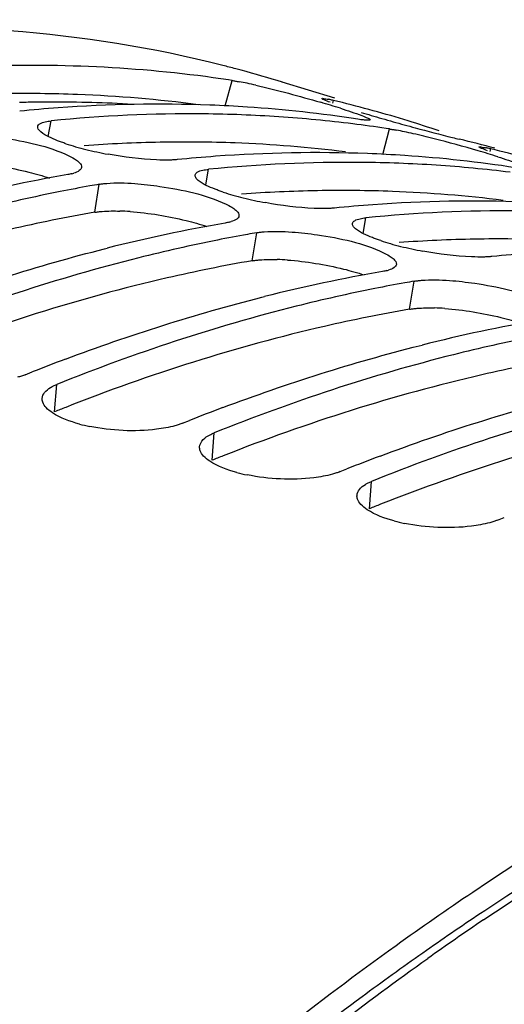
# Model space of a CAD drawing. Units: millimetres. Extents: x 0 to 594, y 0 to 420.
# Drawn here: x 112 to 115, y 126 to 132 of the extents above; entities that cross this region are included whole.
import ezdxf

# ---------------------------------------------------------------- set-up
doc = ezdxf.new("R2010")
doc.units = ezdxf.units.MM
doc.header["$LTSCALE"] = 32.67
doc.layers.get('0').update_dxf_attribs({"linetype": 'CONTINUOUS'})
doc.layers.add('AXES', color=7, linetype='CONTINUOUS')

msp = doc.modelspace()

# ---------------------------------------------------------------- linework, layer by layer
at = {"color": 9, "linetype": 'CONTINUOUS'}
for p, q in [((113.588276, 131.171626), (113.629846, 131.32921)), ((114.252317, 131.188603), (114.257228, 131.205597)), ((112.493192, 130.982441), (112.511004, 131.079239)), ((114.561884, 130.871679), (114.603454, 131.029263)), ((115.225925, 130.888656), (115.230836, 130.90565)), ((113.4668, 130.682494), (113.484611, 130.779292)), ((112.78129, 130.513413), (112.808852, 130.686804)), ((114.440407, 130.382547), (114.458219, 130.479345)), ((113.754898, 130.213466), (113.78246, 130.386857)), ((114.728506, 129.913519), (114.756068, 130.08691)), ((112.532484, 129.278816), (112.54547, 129.447995)), ((113.506091, 128.978869), (113.519078, 129.148048)), ((114.479699, 128.678922), (114.492685, 128.848101))]:
    msp.add_line(p, q, dxfattribs=at)
at = {"color": 7, "linetype": 'CONTINUOUS'}
for p, q in [((113.629846, 131.32921), (113.608743, 131.33244)), ((113.941898, 131.318412), (113.909048, 131.328459)), ((114.264672, 131.219038), (113.940289, 131.318973)), ((114.184971, 131.217052), (114.184892, 131.217647)), ((114.50251, 131.142269), (114.476891, 131.14929)), ((114.603454, 131.029263), (114.582351, 131.032492)), ((115.158579, 130.917105), (115.158499, 130.9177)), ((112.840977, 130.287413), (112.85798, 130.291697)), ((113.814584, 129.987466), (113.831587, 129.991749)), ((114.788192, 129.687519), (114.805195, 129.691802)), ((112.350748, 129.507984), (112.393136, 129.524898)), ((113.324356, 129.208037), (113.366744, 129.224951)), ((114.297964, 128.90809), (114.340351, 128.925004)), ((115.271571, 128.608143), (115.313959, 128.625057)), ((115.185298, 126.13374), (115.212989, 126.152412))]:
    msp.add_line(p, q, dxfattribs=at)
at = {"color": 3, "linetype": 'CONTINUOUS'}
msp.add_line((115.192875, 126.19089), (115.16686, 126.173544), dxfattribs=at)
at = {"color": 7, "linetype": 'CONTINUOUS'}
for centre, radius, start, end in [((111.688946, 124.009621), 7.648158, 75.1171533, 75.7448901), ((111.691495, 124.019146), 7.638298, 73.1228657, 75.1172751), ((113.229686, 128.989043), 2.374423, 78.0152252, 79.232486), ((112.97747, 127.795547), 3.594277, 77.1415741, 78.032969), ((114.006192, 130.18293), 1.052997, 76.8415265, 78.0597855), ((113.89015, 129.680745), 1.568414, 76.4647306, 76.8899353), ((112.469547, 123.774965), 7.64265, 74.7726262, 76.4727065), ((113.202977, 122.232038), 8.951216, 94.1548841, 95.6849641), ((113.176452, 122.668889), 8.513593, 87.8661602, 94.1898504), ((113.184493, 123.039535), 8.142907, 86.1966812, 87.8255956), ((113.19995, 123.247953), 7.933923, 81.2365032, 86.2082213), ((112.386808, 125.051129), 6.398788, 72.5937869, 73.74274), ((113.376692, 122.440227), 8.682278, 89.4802923, 95.7223263), ((113.374244, 122.847677), 8.274869, 87.8258469, 89.4377559), ((113.379215, 122.979545), 8.142907, 86.1966812, 87.8255956), ((113.390735, 123.143507), 7.978543, 82.89951, 86.201131), ((116.928986, 139.395815), 8.634099, 253.1621647, 253.5997438), ((117.630415, 141.776569), 11.116031, 253.5961664, 253.9513428), ((112.473422, 123.789302), 7.627799, 72.8769163, 74.5728913), ((118.189777, 143.719336), 13.137721, 253.9492591, 254.2641665), ((113.406774, 123.278981), 7.842125, 81.378552, 82.8934403), ((118.482505, 144.755401), 14.214346, 254.2610471, 254.8309216), ((112.473949, 123.791129), 7.625898, 71.3696402, 72.8766565), ((117.816789, 142.250807), 11.622827, 254.767568, 255.941596), ((114.203294, 128.689096), 2.374423, 78.0152252, 79.232486), ((113.951078, 127.4956), 3.594277, 77.1415741, 78.032969), ((113.554104, 125.767013), 5.367861, 75.7072047, 77.1166655), ((112.940307, 123.353351), 7.858345, 73.6553458, 75.7150785), ((116.310725, 136.253262), 5.439079, 255.9846508, 256.4470989), ((113.248433, 123.535008), 7.64265, 74.7726262, 76.4727065), ((113.040292, 132.253712), 1.386983, 251.5886202, 254.1655556), ((113.169029, 132.705155), 1.856424, 254.1448225, 256.1767513), ((113.291724, 133.207337), 2.373376, 256.19712, 259.5989892), ((114.9798, 129.882983), 1.052997, 76.8415265, 78.0597855), ((114.863758, 129.380798), 1.568414, 76.4647306, 76.8899353), ((113.443155, 123.475018), 7.64265, 74.7726262, 76.4727065), ((114.176585, 121.932091), 8.951216, 94.1548841, 95.6849641), ((114.15006, 122.368942), 8.513593, 87.8661602, 94.1898504), ((114.158101, 122.739588), 8.142907, 86.1966812, 87.8255956), ((114.173557, 122.948006), 7.933923, 81.2365032, 86.2082213), ((113.360416, 124.751181), 6.398788, 72.5937869, 73.74274), ((114.350299, 122.14028), 8.682278, 89.4802923, 95.7223263), ((114.347852, 122.54773), 8.274869, 87.8258469, 89.4377559), ((114.352822, 122.679598), 8.142907, 86.1966812, 87.8255956), ((114.364343, 122.843559), 7.978543, 82.89951, 86.201131), ((114.348479, 120.795349), 10.101446, 99.8862731, 104.1189671), ((112.580799, 130.983111), 0.238304, 284.1333963, 287.1119015), ((114.497618, 120.973679), 9.858844, 100.2044206, 101.2962412), ((114.473946, 121.103559), 9.726825, 99.8567674, 100.2027215), ((114.0139, 131.953765), 1.386983, 251.5886202, 254.1655556), ((114.142637, 132.405208), 1.856424, 254.1448225, 256.1767513), ((114.265332, 132.90739), 2.373376, 256.19712, 259.5989892), ((115.150192, 121.632144), 8.951216, 94.1548841, 95.6849641), ((115.123667, 122.068995), 8.513593, 87.8661602, 94.1898504), ((115.323907, 121.840333), 8.682278, 89.4802923, 95.7223263), ((115.322087, 120.495402), 10.101446, 99.8862731, 104.1189671), ((113.554407, 130.683164), 0.238304, 284.1333963, 287.1119015), ((115.471226, 120.673732), 9.858844, 100.2044206, 101.2962412), ((115.447553, 120.803612), 9.726825, 99.8567674, 100.2027215), ((114.987508, 131.653818), 1.386983, 251.5886202, 254.1655556), ((115.116245, 132.105261), 1.856424, 254.1448225, 256.1767513), ((115.23894, 132.607442), 2.373376, 256.19712, 259.5989892), ((116.1238, 121.332197), 8.951216, 94.1548841, 95.6849641), ((116.295694, 120.195455), 10.101446, 99.8862731, 104.1189671), ((114.528014, 130.383217), 0.238304, 284.1333963, 287.1119015), ((116.444834, 120.373785), 9.858844, 100.2044206, 101.2962412), ((116.421161, 120.503665), 9.726825, 99.8567674, 100.2027215), ((117.269302, 119.895508), 10.101446, 99.8862731, 104.1189671), ((116.962757, 118.01364), 12.385092, 110.6293543, 111.6515777), ((117.936364, 117.713693), 12.385092, 110.6293543, 111.6515777), ((112.955624, 130.217031), 1.049362, 255.0876888, 258.6693192), ((118.909972, 117.413746), 12.385092, 110.6293543, 111.6515777), ((113.929231, 129.917084), 1.049362, 255.0876888, 258.6693192), ((114.902839, 129.617137), 1.049362, 255.0876888, 258.6693192), ((125.454229, 110.937714), 18.340397, 124.04942, 125.3602504)]:
    msp.add_arc(centre, radius, start, end, dxfattribs=at)
at = {"color": 3, "linetype": 'CONTINUOUS'}
for centre, radius, start, end in [((112.36154, 122.883052), 8.365161, 89.4379873, 91.0308821), ((112.362927, 123.027898), 8.220309, 87.8258469, 89.4377559), ((112.374626, 123.278659), 7.969285, 82.4555998, 87.8415001), ((113.340953, 122.332439), 8.615892, 91.0394957, 94.1624686), ((113.335147, 122.583105), 8.365161, 89.4379873, 91.0308821), ((113.336535, 122.727951), 8.220309, 87.8258469, 89.4377559), ((113.347389, 122.96569), 7.982329, 82.9099381, 87.8389591), ((114.314561, 122.032492), 8.615892, 91.0394957, 94.1624686), ((114.308755, 122.283158), 8.365161, 89.4379873, 91.0308821), ((114.310143, 122.428003), 8.220309, 87.8258469, 89.4377559), ((114.320996, 122.665743), 7.982329, 82.9099381, 87.8389591), ((112.888671, 128.982096), 1.539636, 85.8994666, 88.2604073), ((115.288169, 121.732544), 8.615892, 91.0394957, 94.1624686), ((115.282363, 121.983211), 8.365161, 89.4379873, 91.0308821), ((113.862279, 128.682149), 1.539636, 85.8994666, 88.2604073), ((114.835886, 128.382202), 1.539636, 85.8994666, 88.2604073), ((117.176351, 117.702065), 12.473439, 111.5191017, 111.8575631), ((118.149958, 117.402118), 12.473439, 111.5191017, 111.8575631), ((119.123566, 117.102171), 12.473439, 111.5191017, 111.8575631), ((125.273387, 111.047646), 18.19161, 123.7492785, 125.1131458)]:
    msp.add_arc(centre, radius, start, end, dxfattribs=at)
at = {"color": 7, "linetype": 'CONTINUOUS'}
for points, knots in [([(113.572227, 131.422284), (112.70943, 131.641489), (110.81524, 131.77496), (108.98682, 131.31383), (108.081755, 130.969637)], [0, 0, 0, 0, 0.47898944, 1, 1, 1, 1]), ([(113.608743, 131.33244), (113.099475, 131.409666), (112.403077, 131.445103), (111.713065, 131.396665), (111.537396, 131.379186)], [0, 0, 0, 0, 0.74475129, 1, 1, 1, 1]), ([(113.629846, 131.32921), (113.636729, 131.328147), (113.65123, 131.32574), (113.665688, 131.323098), (113.673286, 131.32166)], [0, 0, 0, 0, 0.4738975, 1, 1, 1, 1]), ([(114.184892, 131.217647), (114.18584, 131.220984), (114.205107, 131.214912), (114.214518, 131.215148), (114.224048, 131.213144)], [0, 0, 0, 0, 0.2626532, 1, 1, 1, 1]), ([(114.236129, 131.194342), (114.223624, 131.198908), (114.208419, 131.206984), (114.187253, 131.212169), (114.184971, 131.217052)], [0, 0, 0, 0, 0.71182684, 1, 1, 1, 1]), ([(114.442717, 131.084616), (114.437457, 131.085207), (114.426114, 131.08665), (114.414801, 131.088315), (114.408732, 131.089252)], [0, 0, 0, 0, 0.46288006, 1, 1, 1, 1]), ([(114.433051, 131.112159), (114.44612, 131.107166), (114.458424, 131.100273), (114.484767, 131.090706), (114.483431, 131.085751)], [0, 0, 0, 0, 0.73163638, 1, 1, 1, 1]), ([(114.483431, 131.085751), (114.482438, 131.082067), (114.463163, 131.083408), (114.452568, 131.083508), (114.442717, 131.084616)], [0, 0, 0, 0, 0.27790211, 1, 1, 1, 1]), ([(112.447256, 131.010785), (112.441143, 131.015862), (112.431173, 131.024947), (112.426736, 131.038857), (112.427681, 131.044147)], [0, 0, 0, 0, 0.59654758, 1, 1, 1, 1]), ([(112.427681, 131.044147), (112.428961, 131.051309), (112.444695, 131.066289), (112.463135, 131.070954), (112.474717, 131.073594)], [0, 0, 0, 0, 0.37980491, 1, 1, 1, 1]), ([(112.474717, 131.073594), (112.480312, 131.074869), (112.492366, 131.077099), (112.504527, 131.078595), (112.511004, 131.079239)], [0, 0, 0, 0, 0.46852996, 1, 1, 1, 1]), ([(114.603454, 131.029263), (114.610337, 131.0282), (114.624837, 131.025793), (114.639296, 131.023151), (114.646894, 131.021713)], [0, 0, 0, 0, 0.4738975, 1, 1, 1, 1]), ([(112.054419, 130.991245), (112.106607, 130.987557), (112.298192, 130.963873), (112.491972, 130.924363), (112.619273, 130.863356)], [0, 0, 0, 0, 0.27040468, 1, 1, 1, 1]), ([(112.602231, 130.937723), (112.593369, 130.940684), (112.576237, 130.946626), (112.559264, 130.95301), (112.551086, 130.956225)], [0, 0, 0, 0, 0.51534199, 1, 1, 1, 1]), ([(115.158499, 130.9177), (115.159448, 130.921037), (115.178715, 130.914965), (115.188126, 130.915201), (115.197655, 130.913197)], [0, 0, 0, 0, 0.2626532, 1, 1, 1, 1]), ([(115.209736, 130.894395), (115.197232, 130.898961), (115.182027, 130.907037), (115.16086, 130.912222), (115.158579, 130.917105)], [0, 0, 0, 0, 0.71182684, 1, 1, 1, 1]), ([(112.619273, 130.863356), (112.63121, 130.857635), (112.652213, 130.846627), (112.671897, 130.833193), (112.679777, 130.826317)], [0, 0, 0, 0, 0.55864442, 1, 1, 1, 1]), ([(113.244148, 130.836549), (113.217275, 130.835812), (113.089532, 130.838058), (112.962354, 130.854663), (112.863243, 130.872959)], [0, 0, 0, 0, 0.2105718, 1, 1, 1, 1]), ([(113.28989, 130.839282), (113.28265, 130.838561), (113.267413, 130.837399), (113.252146, 130.836769), (113.244148, 130.836549)], [0, 0, 0, 0, 0.47625004, 1, 1, 1, 1]), ([(112.698989, 130.790838), (112.697683, 130.782902), (112.682319, 130.76585), (112.662894, 130.759059), (112.650917, 130.755356)], [0, 0, 0, 0, 0.3908184, 1, 1, 1, 1]), ([(112.679777, 130.826317), (112.68588, 130.820991), (112.695957, 130.811062), (112.699927, 130.796543), (112.698989, 130.790838)], [0, 0, 0, 0, 0.58351804, 1, 1, 1, 1]), ([(113.448325, 130.773647), (113.453919, 130.774922), (113.465973, 130.777151), (113.478134, 130.778648), (113.484611, 130.779292)], [0, 0, 0, 0, 0.46852996, 1, 1, 1, 1]), ([(112.638988, 130.752021), (112.635036, 130.751021), (112.626779, 130.749128), (112.618458, 130.747545), (112.614131, 130.746793)], [0, 0, 0, 0, 0.48138205, 1, 1, 1, 1]), ([(113.420864, 130.710838), (113.414751, 130.715914), (113.40478, 130.725), (113.400343, 130.73891), (113.401289, 130.7442)], [0, 0, 0, 0, 0.59654758, 1, 1, 1, 1]), ([(113.401289, 130.7442), (113.402568, 130.751362), (113.418302, 130.766342), (113.436742, 130.771007), (113.448325, 130.773647)], [0, 0, 0, 0, 0.37980491, 1, 1, 1, 1]), ([(112.808852, 130.686804), (112.816161, 130.688074), (112.831543, 130.690284), (112.847006, 130.691804), (112.855094, 130.692454)], [0, 0, 0, 0, 0.47758976, 1, 1, 1, 1]), ([(113.028026, 130.691298), (113.080215, 130.68761), (113.2718, 130.663926), (113.46558, 130.624416), (113.59288, 130.563409)], [0, 0, 0, 0, 0.27040468, 1, 1, 1, 1]), ([(113.575839, 130.637776), (113.566976, 130.640737), (113.549845, 130.646679), (113.532871, 130.653063), (113.524693, 130.656278)], [0, 0, 0, 0, 0.51534199, 1, 1, 1, 1]), ([(112.56645, 130.641533), (112.403117, 130.608912), (111.733992, 130.457751), (111.080184, 130.241206), (110.598254, 130.047889)], [0, 0, 0, 0, 0.24286224, 1, 1, 1, 1]), ([(113.59288, 130.563409), (113.604818, 130.557688), (113.625821, 130.54668), (113.645505, 130.533246), (113.653384, 130.52637)], [0, 0, 0, 0, 0.55864442, 1, 1, 1, 1]), ([(114.217756, 130.536602), (114.190882, 130.535865), (114.06314, 130.538111), (113.935962, 130.554716), (113.836851, 130.573012)], [0, 0, 0, 0, 0.2105718, 1, 1, 1, 1]), ([(114.263497, 130.539334), (114.256258, 130.538614), (114.24102, 130.537452), (114.225754, 130.536821), (114.217756, 130.536602)], [0, 0, 0, 0, 0.47625004, 1, 1, 1, 1]), ([(113.672596, 130.490891), (113.67129, 130.482955), (113.655927, 130.465903), (113.636502, 130.459112), (113.624525, 130.455409)], [0, 0, 0, 0, 0.3908184, 1, 1, 1, 1]), ([(113.653384, 130.52637), (113.659487, 130.521044), (113.669565, 130.511115), (113.673535, 130.496596), (113.672596, 130.490891)], [0, 0, 0, 0, 0.58351804, 1, 1, 1, 1]), ([(114.374896, 130.444253), (114.376176, 130.451415), (114.39191, 130.466395), (114.41035, 130.47106), (114.421932, 130.4737)], [0, 0, 0, 0, 0.37980491, 1, 1, 1, 1]), ([(114.421932, 130.4737), (114.427527, 130.474975), (114.439581, 130.477204), (114.451742, 130.478701), (114.458219, 130.479345)], [0, 0, 0, 0, 0.46852996, 1, 1, 1, 1]), ([(113.612596, 130.452073), (113.608644, 130.451074), (113.600387, 130.449181), (113.592065, 130.447598), (113.587738, 130.446846)], [0, 0, 0, 0, 0.48138205, 1, 1, 1, 1]), ([(114.394471, 130.410891), (114.388359, 130.415967), (114.378388, 130.425053), (114.373951, 130.438963), (114.374896, 130.444253)], [0, 0, 0, 0, 0.59654758, 1, 1, 1, 1]), ([(113.78246, 130.386857), (113.789769, 130.388127), (113.805151, 130.390337), (113.820614, 130.391857), (113.828702, 130.392507)], [0, 0, 0, 0, 0.47758976, 1, 1, 1, 1]), ([(114.001634, 130.391351), (114.053823, 130.387663), (114.245408, 130.363979), (114.439187, 130.324469), (114.566488, 130.263462)], [0, 0, 0, 0, 0.27040468, 1, 1, 1, 1]), ([(114.549446, 130.337829), (114.540584, 130.34079), (114.523452, 130.346732), (114.506479, 130.353116), (114.498301, 130.356331)], [0, 0, 0, 0, 0.51534199, 1, 1, 1, 1]), ([(113.540058, 130.341586), (113.376725, 130.308965), (112.707599, 130.157804), (112.053791, 129.941259), (111.571862, 129.747942)], [0, 0, 0, 0, 0.24286224, 1, 1, 1, 1]), ([(114.566488, 130.263462), (114.578425, 130.257741), (114.599429, 130.246733), (114.619113, 130.233299), (114.626992, 130.226423)], [0, 0, 0, 0, 0.55864442, 1, 1, 1, 1]), ([(115.191363, 130.236655), (115.16449, 130.235918), (115.036748, 130.238164), (114.90957, 130.254769), (114.810459, 130.273065)], [0, 0, 0, 0, 0.2105718, 1, 1, 1, 1]), ([(115.237105, 130.239387), (115.229865, 130.238667), (115.214628, 130.237505), (115.199362, 130.236874), (115.191363, 130.236655)], [0, 0, 0, 0, 0.47625004, 1, 1, 1, 1]), ([(114.646204, 130.190944), (114.644898, 130.183008), (114.629535, 130.165956), (114.61011, 130.159165), (114.598133, 130.155462)], [0, 0, 0, 0, 0.3908184, 1, 1, 1, 1]), ([(114.626992, 130.226423), (114.633095, 130.221096), (114.643172, 130.211168), (114.647143, 130.196649), (114.646204, 130.190944)], [0, 0, 0, 0, 0.58351804, 1, 1, 1, 1]), ([(114.586204, 130.152126), (114.582252, 130.151127), (114.573994, 130.149234), (114.565673, 130.147651), (114.561346, 130.146899)], [0, 0, 0, 0, 0.48138205, 1, 1, 1, 1]), ([(114.756068, 130.08691), (114.763376, 130.08818), (114.778759, 130.09039), (114.794221, 130.09191), (114.80231, 130.09256)], [0, 0, 0, 0, 0.47758976, 1, 1, 1, 1]), ([(114.975242, 130.091404), (115.02743, 130.087715), (115.219016, 130.064032), (115.412795, 130.024522), (115.540096, 129.963515)], [0, 0, 0, 0, 0.27040468, 1, 1, 1, 1]), ([(114.513665, 130.041639), (114.350332, 130.009018), (113.681207, 129.857857), (113.027399, 129.641312), (112.54547, 129.447995)], [0, 0, 0, 0, 0.24286224, 1, 1, 1, 1]), ([(115.487273, 129.741692), (115.32394, 129.709071), (114.654815, 129.55791), (114.001007, 129.341365), (113.519078, 129.148048)], [0, 0, 0, 0, 0.24286224, 1, 1, 1, 1]), ([(112.350748, 129.507984), (112.343301, 129.504997), (112.327612, 129.499319), (112.311642, 129.494509), (112.303307, 129.492203)], [0, 0, 0, 0, 0.48131995, 1, 1, 1, 1]), ([(112.507484, 129.429301), (112.513247, 129.432807), (112.525684, 129.439546), (112.538622, 129.445248), (112.54547, 129.447995)], [0, 0, 0, 0, 0.47760307, 1, 1, 1, 1]), ([(116.460881, 129.441745), (116.297548, 129.409124), (115.628422, 129.257963), (114.974614, 129.041418), (114.492685, 128.848101)], [0, 0, 0, 0, 0.24286224, 1, 1, 1, 1]), ([(112.455665, 129.361817), (112.45657, 129.374589), (112.469664, 129.402843), (112.493495, 129.42079), (112.507484, 129.429301)], [0, 0, 0, 0, 0.43880563, 1, 1, 1, 1]), ([(112.459028, 129.337867), (112.457663, 129.341767), (112.45568, 129.349686), (112.455384, 129.357854), (112.455665, 129.361817)], [0, 0, 0, 0, 0.50976038, 1, 1, 1, 1]), ([(112.519054, 129.272525), (112.505025, 129.281863), (112.481272, 129.300318), (112.463349, 129.325521), (112.459028, 129.337867)], [0, 0, 0, 0, 0.56300654, 1, 1, 1, 1]), ([(113.324356, 129.208037), (113.316908, 129.20505), (113.30122, 129.199372), (113.285249, 129.194562), (113.276915, 129.192256)], [0, 0, 0, 0, 0.48131995, 1, 1, 1, 1]), ([(113.276915, 129.192256), (113.239656, 129.181948), (113.065207, 129.151306), (112.88471, 129.160859), (112.749454, 129.188121)], [0, 0, 0, 0, 0.21885972, 1, 1, 1, 1]), ([(113.481092, 129.129354), (113.486855, 129.13286), (113.499292, 129.139598), (113.51223, 129.145301), (113.519078, 129.148048)], [0, 0, 0, 0, 0.47760307, 1, 1, 1, 1]), ([(113.429273, 129.06187), (113.430177, 129.074642), (113.443271, 129.102895), (113.467103, 129.120843), (113.481092, 129.129354)], [0, 0, 0, 0, 0.43880563, 1, 1, 1, 1]), ([(113.432636, 129.03792), (113.431271, 129.041819), (113.429288, 129.049739), (113.428992, 129.057907), (113.429273, 129.06187)], [0, 0, 0, 0, 0.50976038, 1, 1, 1, 1]), ([(113.492661, 128.972578), (113.478633, 128.981915), (113.45488, 129.000371), (113.436956, 129.025574), (113.432636, 129.03792)], [0, 0, 0, 0, 0.56300654, 1, 1, 1, 1]), ([(114.250522, 128.892309), (114.213264, 128.882001), (114.038814, 128.851359), (113.858318, 128.860912), (113.723062, 128.888174)], [0, 0, 0, 0, 0.21885972, 1, 1, 1, 1]), ([(114.297964, 128.90809), (114.290516, 128.905103), (114.274828, 128.899425), (114.258857, 128.894615), (114.250522, 128.892309)], [0, 0, 0, 0, 0.48131995, 1, 1, 1, 1]), ([(114.40288, 128.761923), (114.403785, 128.774695), (114.416879, 128.802948), (114.44071, 128.820896), (114.454699, 128.829407)], [0, 0, 0, 0, 0.43880563, 1, 1, 1, 1]), ([(114.454699, 128.829407), (114.460462, 128.832913), (114.4729, 128.839651), (114.485837, 128.845354), (114.492685, 128.848101)], [0, 0, 0, 0, 0.47760307, 1, 1, 1, 1]), ([(114.406243, 128.737973), (114.404879, 128.741872), (114.402896, 128.749792), (114.4026, 128.75796), (114.40288, 128.761923)], [0, 0, 0, 0, 0.50976038, 1, 1, 1, 1]), ([(114.466269, 128.672631), (114.452241, 128.681968), (114.428488, 128.700423), (114.410564, 128.725627), (114.406243, 128.737973)], [0, 0, 0, 0, 0.56300654, 1, 1, 1, 1]), ([(115.22413, 128.592362), (115.186871, 128.582054), (115.012422, 128.551412), (114.831926, 128.560965), (114.696669, 128.588227)], [0, 0, 0, 0, 0.21885972, 1, 1, 1, 1]), ([(115.271571, 128.608143), (115.264124, 128.605155), (115.248436, 128.599478), (115.232465, 128.594668), (115.22413, 128.592362)], [0, 0, 0, 0, 0.48131995, 1, 1, 1, 1]), ([(119.531635, 128.318589), (119.163082, 128.231879), (117.604246, 127.773601), (116.150395, 126.997852), (115.118305, 126.303947)], [0, 0, 0, 0, 0.23338407, 1, 1, 1, 1]), ([(115.212989, 126.152412), (115.46092, 126.31925), (116.421372, 126.931173), (117.44789, 127.443547), (118.234099, 127.739588)], [0, 0, 0, 0, 0.26238434, 1, 1, 1, 1]), ([(115.118305, 126.303947), (114.958542, 126.196533), (114.30784, 125.743708), (113.685451, 125.250601), (113.230175, 124.859551)], [0, 0, 0, 0, 0.24286582, 1, 1, 1, 1]), ([(113.345253, 124.723403), (113.468141, 124.828891), (113.953069, 125.236148), (114.455979, 125.622137), (114.840357, 125.894848)], [0, 0, 0, 0, 0.25575244, 1, 1, 1, 1])]:
    msp.add_open_spline(points, degree=3, knots=knots, dxfattribs=at)
for points in [[(113.77735, 131.299691), (113.912062, 131.269), (114.045546, 131.232844), (114.178153, 131.194057)], [(114.300969, 131.156903), (114.345314, 131.142961), (114.389627, 131.128749), (114.433051, 131.112159)], [(112.551086, 130.956225), (112.5147, 130.970532), (112.477333, 130.985805), (112.447256, 131.010785)], [(115.274577, 130.856956), (115.318922, 130.843014), (115.363235, 130.828802), (115.406659, 130.812212)], [(112.855094, 130.692454), (112.912554, 130.697073), (112.970524, 130.695362), (113.028026, 130.691298)], [(113.524693, 130.656278), (113.488308, 130.670585), (113.45094, 130.685858), (113.420864, 130.710838)], [(113.828702, 130.392507), (113.886162, 130.397126), (113.944132, 130.395414), (114.001634, 130.391351)], [(114.498301, 130.356331), (114.461915, 130.370637), (114.424548, 130.385911), (114.394471, 130.410891)], [(111.625619, 129.904536), (112.023136, 130.054168), (112.429182, 130.18332), (112.840977, 130.287413)], [(114.80231, 130.09256), (114.85977, 130.097178), (114.91774, 130.095467), (114.975242, 130.091404)], [(112.599227, 129.604589), (112.996744, 129.754221), (113.40279, 129.883373), (113.814584, 129.987466)], [(113.572834, 129.304642), (113.970352, 129.454274), (114.376398, 129.583426), (114.788192, 129.687519)], [(114.546442, 129.004695), (114.943959, 129.154327), (115.350005, 129.283479), (115.7618, 129.387572)], [(112.68558, 129.20301), (112.627475, 129.218566), (112.569127, 129.239196), (112.519054, 129.272525)], [(113.659188, 128.903063), (113.601083, 128.918619), (113.542735, 128.939249), (113.492661, 128.972578)], [(114.632796, 128.603116), (114.574691, 128.618672), (114.516342, 128.639302), (114.466269, 128.672631)]]:
    msp.add_open_spline(points, degree=3, dxfattribs=at)
at = {"color": 3, "linetype": 'CONTINUOUS'}
for points in [[(112.025158, 130.817738), (112.141989, 130.80944), (112.258358, 130.790073), (112.372119, 130.7622)], [(112.372119, 130.7622), (112.415252, 130.751632), (112.458114, 130.739694), (112.500173, 130.725442)], [(112.827062, 130.519), (112.863069, 130.521888), (112.899303, 130.522091), (112.93541, 130.521022)], [(112.998765, 130.517791), (113.115597, 130.509493), (113.231965, 130.490125), (113.345727, 130.462253)], [(113.345727, 130.462253), (113.388859, 130.451685), (113.431721, 130.439747), (113.473781, 130.425495)], [(113.80067, 130.219053), (113.836676, 130.221941), (113.872911, 130.222144), (113.909017, 130.221075)], [(113.972373, 130.217844), (114.089205, 130.209545), (114.205573, 130.190178), (114.319334, 130.162306)], [(114.319334, 130.162306), (114.362467, 130.151738), (114.405329, 130.1398), (114.447388, 130.125548)], [(114.774277, 129.919106), (114.810284, 129.921994), (114.846519, 129.922197), (114.882625, 129.921128)], [(114.945981, 129.917897), (115.062813, 129.909598), (115.179181, 129.890231), (115.292942, 129.862359)], [(115.292942, 129.862359), (115.336075, 129.851791), (115.378937, 129.839853), (115.420996, 129.825601)]]:
    msp.add_open_spline(points, degree=3, dxfattribs=at)
for points, knots in [([(112.78129, 130.513413), (112.605011, 130.482785), (111.881217, 130.336175), (111.174087, 130.111111), (110.653736, 129.905941)], [0, 0, 0, 0, 0.24235423, 1, 1, 1, 1]), ([(112.78129, 130.513413), (112.788524, 130.51467), (112.80375, 130.516856), (112.819055, 130.518358), (112.827062, 130.519)], [0, 0, 0, 0, 0.47751696, 1, 1, 1, 1]), ([(113.754898, 130.213466), (113.578619, 130.182838), (112.854825, 130.036228), (112.147694, 129.811164), (111.627343, 129.605994)], [0, 0, 0, 0, 0.24235423, 1, 1, 1, 1]), ([(113.754898, 130.213466), (113.762131, 130.214723), (113.777357, 130.216909), (113.792662, 130.218411), (113.80067, 130.219053)], [0, 0, 0, 0, 0.47751696, 1, 1, 1, 1]), ([(114.728506, 129.913519), (114.552227, 129.882891), (113.828433, 129.736281), (113.121302, 129.511217), (112.600951, 129.306047)], [0, 0, 0, 0, 0.24235423, 1, 1, 1, 1]), ([(114.728506, 129.913519), (114.735739, 129.914776), (114.750965, 129.916962), (114.76627, 129.918464), (114.774277, 129.919106)], [0, 0, 0, 0, 0.47751696, 1, 1, 1, 1]), ([(115.702113, 129.613572), (115.525834, 129.582944), (114.80204, 129.436334), (114.09491, 129.211269), (113.574559, 129.0061)], [0, 0, 0, 0, 0.24235423, 1, 1, 1, 1]), ([(116.675721, 129.313625), (116.499442, 129.282997), (115.775648, 129.136387), (115.068517, 128.911322), (114.548166, 128.706153)], [0, 0, 0, 0, 0.24235423, 1, 1, 1, 1]), ([(118.226871, 127.759482), (117.972015, 127.665919), (116.915186, 127.236811), (115.915931, 126.672076), (115.192875, 126.19089)], [0, 0, 0, 0, 0.23814255, 1, 1, 1, 1]), ([(114.809701, 125.928706), (114.683288, 125.839835), (114.170397, 125.469628), (113.675616, 125.074491), (113.311877, 124.764396)], [0, 0, 0, 0, 0.24430763, 1, 1, 1, 1])]:
    msp.add_open_spline(points, degree=3, knots=knots, dxfattribs=at)
at = {"layer": 'AXES', "color": 7, "linetype": 'CONTINUOUS'}
for centre, radius, start, end in [((112.533491, 122.748888), 8.446664, 90.7548993, 91.4816048), ((112.53267, 122.806781), 8.388765, 90.3668022, 90.7544982), ((112.532991, 122.97438), 8.221172, 86.861054, 90.3765149)]:
    msp.add_arc(centre, radius, start, end, dxfattribs=at)
at = {"layer": 'AXES', "color": 4, "linetype": 'CONTINUOUS'}
msp.add_open_spline([(117.495298, 125.657154), (117.454545, 125.631283), (117.37304, 125.57954), (117.271158, 125.514861), (117.189653, 125.463118), (117.128524, 125.424311), (117.067395, 125.385504), (117.006266, 125.346697), (116.955325, 125.314357), (116.919667, 125.29172), (116.899291, 125.278784), (116.884008, 125.269082), (116.868726, 125.259382), (116.857265, 125.252099), (116.849623, 125.247257), (116.84644, 125.24522), (116.843892, 125.243635), (116.841349, 125.241888), (116.836901, 125.238755), (116.830546, 125.234319), (116.820378, 125.2272), (116.807668, 125.218308), (116.787333, 125.204077), (116.761913, 125.186289), (116.73141, 125.164944), (116.690739, 125.136483), (116.6399, 125.100907), (116.578893, 125.058216), (116.517886, 125.015525), (116.456879, 124.972835), (116.395872, 124.930144), (116.345033, 124.894568), (116.304362, 124.866107), (116.273859, 124.844762), (116.248439, 124.826973), (116.228104, 124.812744), (116.215394, 124.803848), (116.205226, 124.796737), (116.198872, 124.792279), (116.194422, 124.789186), (116.191882, 124.787376), (116.189351, 124.785407), (116.186185, 124.783), (116.178588, 124.77718), (116.167192, 124.768467), (116.151998, 124.75684), (116.136803, 124.745216), (116.116544, 124.729716), (116.081091, 124.702591), (116.030442, 124.663841), (115.969665, 124.617341), (115.908887, 124.570841), (115.848109, 124.524341), (115.787332, 124.477842), (115.736684, 124.439092), (115.696165, 124.408092), (115.665776, 124.384842), (115.635388, 124.361592), (115.610064, 124.342217), (115.589804, 124.326717), (115.577142, 124.31703), (115.567013, 124.309279), (115.559415, 124.303469), (115.553085, 124.29862), (115.548652, 124.295238), (115.546121, 124.293287), (115.544218, 124.291876), (115.542333, 124.290264), (115.539813, 124.288185), (115.535407, 124.284514), (115.529111, 124.279287), (115.521555, 124.273007), (115.511482, 124.264636), (115.49889, 124.254172), (115.478742, 124.23743), (115.453558, 124.216502), (115.423337, 124.191388), (115.393116, 124.166275), (115.352822, 124.13279), (115.302454, 124.090934), (115.242012, 124.040707), (115.18157, 123.99048), (115.121128, 123.940253), (115.060686, 123.890026), (115.010318, 123.84817), (114.97506, 123.818871), (114.954913, 123.802128), (114.939802, 123.789571), (114.924692, 123.777016), (114.91336, 123.767593), (114.905803, 123.761322), (114.902657, 123.758692), (114.900135, 123.756629), (114.897631, 123.754414), (114.893259, 123.750468), (114.887007, 123.744867), (114.877008, 123.735885), (114.864508, 123.724665), (114.844508, 123.706709), (114.819508, 123.684265), (114.789508, 123.657332), (114.749508, 123.621421), (114.679508, 123.558577), (114.599507, 123.486756), (114.519507, 123.414934), (114.469507, 123.370045), (114.429507, 123.334135), (114.399507, 123.307201), (114.369507, 123.280268), (114.339507, 123.253335), (114.314507, 123.230891), (114.297007, 123.21518), (114.287007, 123.206202), (114.279507, 123.199469), (114.273257, 123.193857), (114.268258, 123.18937), (114.265131, 123.186561), (114.262634, 123.184323), (114.261063, 123.182903), (114.259832, 123.181817), (114.258505, 123.180549), (114.256138, 123.178246), (114.25278, 123.174999), (114.247395, 123.16978), (114.240668, 123.163265), (114.229902, 123.152836), (114.216445, 123.139802), (114.200296, 123.12416), (114.178765, 123.103304), (114.151851, 123.077234), (114.119555, 123.045951), (114.076492, 123.004239), (114.022664, 122.9521), (113.958071, 122.889532), (113.893477, 122.826965), (113.807353, 122.743542), (113.699697, 122.639263), (113.613572, 122.555839), (113.57051, 122.514128)], degree=3, knots=[0, 0, 0, 0, 0.03125, 0.0625, 0.078125, 0.09375, 0.109375, 0.125, 0.140625, 0.1484375, 0.15234375, 0.15625, 0.16015625, 0.1640625, 0.16503906, 0.16601562, 0.16650391, 0.16699219, 0.16796875, 0.16992188, 0.171875, 0.17578125, 0.1796875, 0.1875, 0.1953125, 0.203125, 0.21875, 0.234375, 0.25, 0.265625, 0.28125, 0.296875, 0.3046875, 0.3125, 0.3203125, 0.32421875, 0.328125, 0.33007812, 0.33203125, 0.33300781, 0.33349609, 0.33398438, 0.33496094, 0.3359375, 0.33984375, 0.34375, 0.34765625, 0.3515625, 0.359375, 0.375, 0.390625, 0.40625, 0.421875, 0.4375, 0.453125, 0.4609375, 0.46875, 0.4765625, 0.484375, 0.48828125, 0.4921875, 0.49414062, 0.49609375, 0.49804688, 0.49902344, 0.49951172, 0.5, 0.50048828, 0.50097656, 0.50195312, 0.50390625, 0.50585938, 0.5078125, 0.51171875, 0.515625, 0.5234375, 0.53125, 0.5390625, 0.546875, 0.5625, 0.578125, 0.59375, 0.609375, 0.625, 0.640625, 0.6484375, 0.65234375, 0.65625, 0.66015625, 0.6640625, 0.66503906, 0.66601562, 0.66650391, 0.66699219, 0.66796875, 0.66992188, 0.671875, 0.67578125, 0.6796875, 0.6875, 0.6953125, 0.703125, 0.71875, 0.75, 0.765625, 0.78125, 0.7890625, 0.796875, 0.8046875, 0.8125, 0.8203125, 0.82421875, 0.82617188, 0.828125, 0.83007812, 0.83105469, 0.83203125, 0.83251953, 0.83300781, 0.83325195, 0.83349609, 0.83398438, 0.83496094, 0.8359375, 0.83789062, 0.83984375, 0.84375, 0.84765625, 0.8515625, 0.859375, 0.8671875, 0.875, 0.890625, 0.90625, 0.921875, 0.9375, 0.96875, 1, 1, 1, 1], dxfattribs=at)

doc.saveas('drawing.dxf')
